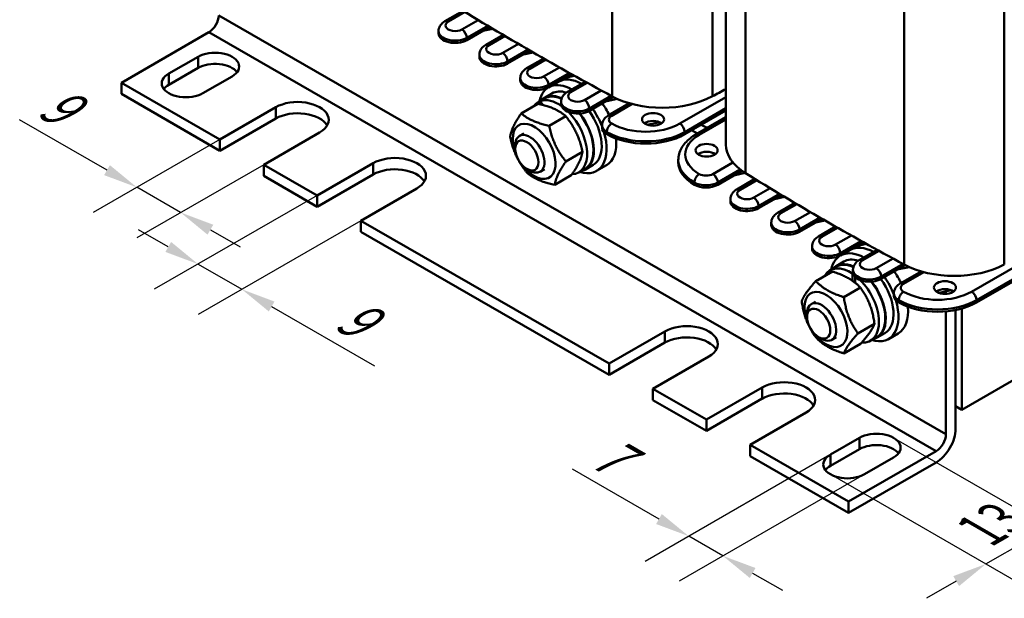
# Model space of a CAD drawing. Units: millimetres. Extents: x 0 to 840, y 0 to 594.
# Drawn here: x 594 to 737, y 126 to 210 of the extents above; entities that cross this region are included whole.
import ezdxf

# ---------------------------------------------------------------- set-up
doc = ezdxf.new("R2010")
doc.units = ezdxf.units.MM
doc.header["$LTSCALE"] = 2
for name, color, linetype, lineweight in [('Bemaßungen(DIN)', 7, 'Continuous', 25), ('Sichtbare Kanten(DIN)', 7, 'Continuous', 50), ('Sichtbare tangentiale Kanten(DIN)', 7, 'Continuous', 50)]:
    doc.layers.add(name, color=color, linetype=linetype, lineweight=lineweight)
doc.styles.add('Aktuell-BSI', font='arial.ttf')
doc.dimstyles.new('DIN - Meuthen', dxfattribs={"dimscale": 2, "dimtxt": 3.5, "dimasz": 2.5, "dimexe": 3.175, "dimexo": 0, "dimgap": 0.8, "dimtad": 1, "dimdec": 0, "dimrnd": 1e-08, "dimtxsty": 'Aktuell-BSI', "dimcen": 0.09, "dimdle": 10, "dimclrd": 7, "dimclre": 7, "dimclrt": 7, "dimadec": 0, "dimazin": 2, "dimtfac": 0.714286, "dimtdec": 1, "dimtmove": 0, "dimatfit": 3, "dimfxl": 1, "dimtolj": 1, "dimlwd": 25, "dimlwe": 25, "dimarcsym": 0})

# ---------------------------------------------------------------- blocks, each defined once
blk = doc.blocks.new('*D16')
at = {"layer": 'Bemaßungen(DIN)', "color": 7, "linetype": 'Continuous', "lineweight": 25, "transparency": 16777216}
for p, q in [((720.94, 149), (749.93, 132.31)), ((711.75, 143.71), (740.74, 127.01)), ((747.9, 138.47), (752.23, 140.96)), ((734.37, 130.68), (743.57, 135.97)), ((730.04, 128.18), (725.71, 125.69))]:
    blk.add_line(p, q, dxfattribs=at)
at = {"layer": 'Bemaßungen(DIN)', "color": 7, "linetype": 'Continuous', "transparency": 16777216}
for points in [[(747.48, 139.19), (748.31, 137.75), (743.57, 135.97)], [(729.62, 128.91), (730.46, 127.46), (734.37, 130.68)]]:
    blk.add_solid(points, dxfattribs=at)
at = {"layer": 'Defpoints', "color": 0, "linetype": 'Continuous', "transparency": 16777216}
for p in [(720.94, 149), (711.75, 143.71), (743.57, 135.97)]:
    blk.add_point(p, dxfattribs=at)
at = {"layer": 'Bemaßungen(DIN)', "color": 7, "linetype": 'Continuous', "lineweight": 25, "transparency": 16777216, "insert": (732.22, 138.02), "char_height": 7, "attachment_point": 1, "rotation": 29.936, "style": 'Aktuell-BSI'}
blk.add_mtext('\\A1;{\\Q-30.128;\\W0.816;\\H0.816x;13}', dxfattribs=at)
blk = doc.blocks.new('*D17')
at = {"layer": 'Bemaßungen(DIN)', "color": 7, "linetype": 'Continuous', "lineweight": 25, "transparency": 16777216}
for p, q in [((713.87, 147.78), (684.81, 131.05)), ((718.82, 144.93), (689.76, 128.2)), ((686.84, 137.21), (674.28, 144.44)), ((696.12, 131.86), (691.17, 134.71)), ((700.45, 129.36), (704.79, 126.87))]:
    blk.add_line(p, q, dxfattribs=at)
at = {"layer": 'Bemaßungen(DIN)', "color": 7, "linetype": 'Continuous', "transparency": 16777216}
for points in [[(687.25, 137.93), (686.42, 136.48), (691.17, 134.71)], [(700.87, 130.09), (700.04, 128.64), (696.12, 131.86)]]:
    blk.add_solid(points, dxfattribs=at)
at = {"layer": 'Defpoints', "color": 0, "linetype": 'Continuous', "transparency": 16777216}
for p in [(713.87, 147.78), (718.82, 144.93), (696.12, 131.86)]:
    blk.add_point(p, dxfattribs=at)
at = {"layer": 'Bemaßungen(DIN)', "color": 7, "linetype": 'Continuous', "lineweight": 25, "transparency": 16777216, "insert": (679.32, 149.97), "char_height": 7, "attachment_point": 1, "rotation": 330.064, "style": 'Aktuell-BSI'}
blk.add_mtext('\\A1;{\\Q30.128;\\W0.816;\\H0.816x;7}', dxfattribs=at)
blk = doc.blocks.new('*D18')
at = {"layer": 'Bemaßungen(DIN)', "color": 7, "linetype": 'Continuous', "lineweight": 25, "transparency": 16777216}
for p, q in [((606.59, 187.91), (593.89, 195.22)), ((623, 192.37), (604.56, 181.75)), ((629.37, 188.7), (610.92, 178.08)), ((617.29, 181.75), (610.92, 185.41)), ((621.62, 179.25), (625.95, 176.76))]:
    blk.add_line(p, q, dxfattribs=at)
at = {"layer": 'Bemaßungen(DIN)', "color": 7, "linetype": 'Continuous', "transparency": 16777216}
for points in [[(607.01, 188.63), (606.17, 187.18), (610.92, 185.41)], [(622.04, 179.97), (621.2, 178.53), (617.29, 181.75)]]:
    blk.add_solid(points, dxfattribs=at)
at = {"layer": 'Defpoints', "color": 0, "linetype": 'Continuous', "transparency": 16777216}
for p in [(623, 192.37), (629.37, 188.7), (617.29, 181.75)]:
    blk.add_point(p, dxfattribs=at)
at = {"layer": 'Bemaßungen(DIN)', "color": 7, "linetype": 'Continuous', "lineweight": 25, "transparency": 16777216, "insert": (598.99, 200.86), "char_height": 7, "attachment_point": 1, "rotation": 330.064, "style": 'Aktuell-BSI'}
blk.add_mtext('\\A1;{\\Q30.128;\\W0.816;\\H0.816x;9}', dxfattribs=at)
blk = doc.blocks.new('*D19')
at = {"layer": 'Bemaßungen(DIN)', "color": 7, "linetype": 'Continuous', "lineweight": 25, "transparency": 16777216}
for p, q in [((637.15, 184.22), (613.46, 170.59)), ((643.51, 180.56), (619.83, 166.92)), ((615.49, 176.75), (611.16, 179.24)), ((619.83, 174.25), (626.19, 170.59)), ((630.52, 168.09), (645.48, 159.48))]:
    blk.add_line(p, q, dxfattribs=at)
at = {"layer": 'Bemaßungen(DIN)', "color": 7, "linetype": 'Continuous', "transparency": 16777216}
for points in [[(615.91, 177.47), (615.08, 176.02), (619.83, 174.25)], [(630.94, 168.81), (630.11, 167.37), (626.19, 170.59)]]:
    blk.add_solid(points, dxfattribs=at)
at = {"layer": 'Defpoints', "color": 0, "linetype": 'Continuous', "transparency": 16777216}
for p in [(637.15, 184.22), (643.51, 180.56), (626.19, 170.59)]:
    blk.add_point(p, dxfattribs=at)
at = {"layer": 'Bemaßungen(DIN)', "color": 7, "linetype": 'Continuous', "lineweight": 25, "transparency": 16777216, "insert": (642.21, 169.94), "char_height": 7, "attachment_point": 1, "rotation": 330.064, "style": 'Aktuell-BSI'}
blk.add_mtext('\\A1;{\\Q30.128;\\W0.816;\\H0.816x;9}', dxfattribs=at)

msp = doc.modelspace()

# ---------------------------------------------------------------- linework, layer by layer
at = {"layer": 'Sichtbare Kanten(DIN)'}
for p, q in [((696.55, 258.56), (696.55, 191.65)), ((655.7, 209.54), (658.35, 211.06)), ((608.69, 200.61), (621.41, 207.94)), ((654.79, 208.1), (654.79, 207.77)), ((662.23, 208.72), (658.89, 206.8)), ((662.67, 208.46), (661.22, 208.14)), ((661.64, 206.12), (664.17, 207.57)), ((668.11, 205.27), (664.83, 203.38)), ((668.54, 205.02), (667.16, 204.72)), ((615.58, 201.94), (619.82, 204.38)), ((660.73, 204.68), (660.73, 204.35)), ((667.58, 202.7), (670.09, 204.14)), ((619.82, 202.75), (615.58, 200.3)), ((674.1, 201.87), (670.77, 199.96)), ((623, 192.37), (608.69, 200.61)), ((608.69, 198.98), (608.69, 200.61)), ((624.77, 201.53), (620.53, 199.09)), ((666.67, 201.26), (666.67, 200.93)), ((670.78, 199.92), (672.19, 200.74)), ((674.56, 201.62), (673.1, 201.3)), ((673.52, 199.28), (676.11, 200.76)), ((608.69, 198.98), (623, 190.73)), ((671.28, 199.06), (670.14, 198.41)), ((666.81, 196.15), (669.22, 197.54)), ((669.35, 197.83), (669.27, 197.79)), ((669.51, 197.48), (669.31, 197.81)), ((669.58, 197.93), (669.94, 197.38)), ((670.19, 198.32), (669.99, 198.2)), ((672.61, 197.84), (672.61, 197.51)), ((680.19, 198.54), (676.71, 196.54)), ((680.78, 198.26), (679.04, 197.88)), ((679.46, 195.86), (682.53, 197.62)), ((623, 192.37), (631.14, 197.05)), ((696.55, 196.56), (690.57, 193.12)), ((631.14, 195.42), (623, 190.73)), ((670.86, 194.36), (673.28, 195.75)), ((686.9, 194.88), (685.14, 194.49)), ((692.19, 193.09), (696.55, 195.6)), ((637.5, 193.39), (629.37, 188.7)), ((678.55, 194.42), (678.55, 194.09)), ((692.41, 193.21), (691.58, 193.7)), ((692.99, 194.51), (693.83, 194.03)), ((623, 190.73), (623, 192.37)), ((667.19, 193.24), (666.56, 192.88)), ((665.94, 191), (665.94, 191.5)), ((673.3, 189.17), (675.71, 190.56)), ((689.64, 189.04), (689.64, 189.37)), ((768.99, 189.41), (732.99, 168.68)), ((637.15, 184.22), (629.37, 188.7)), ((629.37, 188.7), (629.37, 187.07)), ((637.15, 184.22), (645.28, 188.91)), ((667.62, 188.08), (668.05, 187.83)), ((670.18, 188.04), (669.55, 187.68)), ((676.08, 188.09), (675.16, 187.56)), ((677.26, 188.66), (676.13, 188.01)), ((677.76, 187.79), (679.18, 188.61)), ((698.89, 187.81), (695.38, 185.79)), ((629.37, 187.07), (637.15, 182.59)), ((645.28, 187.27), (637.15, 182.59)), ((671.68, 185.77), (674.09, 187.16)), ((699.37, 187.49), (697.71, 187.13)), ((698.13, 185.11), (700.78, 186.63)), ((651.64, 185.24), (643.51, 180.56)), ((637.15, 182.59), (637.15, 184.22)), ((697.22, 183.67), (697.22, 183.34)), ((704.66, 184.29), (701.32, 182.37)), ((705.09, 184.03), (703.65, 183.71)), ((704.07, 181.69), (706.59, 183.14)), ((679.57, 159.79), (643.51, 180.56)), ((643.51, 180.56), (643.51, 178.93)), ((710.54, 180.84), (707.26, 178.94)), ((710.97, 180.59), (709.59, 180.29)), ((703.16, 180.25), (703.16, 179.92)), ((710.01, 178.27), (712.51, 179.71)), ((643.51, 178.93), (679.57, 158.16)), ((709.1, 176.83), (709.1, 176.5)), ((716.53, 177.44), (713.2, 175.52)), ((713.2, 175.49), (714.62, 176.31)), ((716.99, 177.19), (715.53, 176.87)), ((715.95, 174.84), (718.53, 176.33)), ((712.62, 173.89), (711.7, 173.36)), ((713.7, 174.62), (712.57, 173.97)), ((715.04, 173.41), (715.04, 173.08)), ((722.62, 174.11), (719.14, 172.1)), ((723.2, 173.83), (721.47, 173.45)), ((709.63, 171.79), (712.04, 173.18)), ((714.99, 171.81), (714.99, 172.85)), ((715.36, 172.39), (715.36, 171.54)), ((721.89, 171.42), (724.96, 173.19)), ((713.71, 169.44), (716.13, 170.83)), ((729.33, 170.45), (727.56, 170.06)), ((720.98, 169.99), (720.98, 169.66)), ((728.54, 169.93), (728.54, 170.28)), ((709.61, 168.81), (708.99, 168.45)), ((729.95, 150.33), (729.95, 167.59)), ((730.84, 153.09), (730.84, 167.8)), ((708.36, 166.57), (708.36, 167.07)), ((728.54, 149.52), (728.54, 167.39)), ((715.75, 164.18), (718.17, 165.57)), ((751.34, 164.9), (730.84, 153.09)), ((679.57, 159.79), (687.7, 164.48)), ((710.04, 163.65), (710.48, 163.4)), ((712.61, 163.61), (711.98, 163.25)), ((718.51, 163.66), (717.59, 163.13)), ((719.69, 164.23), (718.56, 163.57)), ((720.19, 163.36), (721.6, 164.17)), ((687.7, 162.84), (679.57, 158.16)), ((713.71, 161.27), (716.13, 162.66)), ((694.07, 160.81), (685.94, 156.13)), ((679.57, 158.16), (679.57, 159.79)), ((693.72, 151.65), (685.94, 156.13)), ((685.94, 156.13), (685.94, 154.49)), ((693.72, 151.65), (701.85, 156.33)), ((701.85, 154.7), (693.72, 150.01)), ((685.94, 154.49), (693.72, 150.01)), ((729.95, 153.6), (730.84, 153.09)), ((708.21, 152.67), (700.08, 147.98)), ((693.72, 150.01), (693.72, 151.65)), ((711.75, 146.56), (715.99, 149)), ((714.4, 139.74), (700.08, 147.98)), ((700.08, 147.98), (700.08, 146.35)), ((700.08, 146.35), (714.4, 138.1)), ((715.99, 147.37), (711.75, 144.92)), ((727.13, 147.07), (714.4, 139.74)), ((720.94, 146.15), (716.7, 143.71)), ((714.4, 138.1), (727.13, 145.43)), ((714.4, 138.1), (714.4, 139.74))]:
    msp.add_line(p, q, dxfattribs=at)
for centre, major_axis, ratio, start_param, end_param in [((1011.85, 402.97), (-485.83, 0), 0.575862, 0.751865, 0.818932), ((621.41, 209.58), (-1, -1.73), 0.578093, 0.783464, 2.354261), ((657.19, 207.77), (-2.4, 0), 0.575862, 0, 2.356194), ((622.3, 202.96), (3.5, 0), 0.575862, 5.497787, 8.63938), ((622.3, 201.32), (-3.5, 0), 0.575862, 3.559257, 5.497787), ((663.13, 204.35), (-2.4, 0), 0.575862, 0, 2.356194), ((618.05, 200.51), (-3.5, 0), 0.575862, 5.497787, 8.63938), ((669.07, 200.93), (-2.4, 0), 0.575862, 0, 2.356194), ((674.27, 193.86), (-3.49, 6.07), 0.578093, 5.522164, 6.851717), ((675.68, 194.67), (-3.49, 6.07), 0.578093, 5.522164, 6.283185), ((618.05, 198.88), (-3.5, 0), 0.575862, 5.497787, 5.865521), ((674.27, 193.86), (-2.99, 5.2), 0.578093, 5.71602, 6.283185), ((320.4, 428.24), (-546.82, 0), 0.575862, 2.324514, 2.329388), ((634.32, 195.22), (4.5, 0), 0.575862, 5.497787, 8.63938), ((672.22, 192.68), (-2.94, 5.11), 0.578093, 6.272291, 6.535297), ((672.82, 193.02), (4.39, -4.08), 0.806006, 2.821951, 2.907817), ((672.22, 192.68), (-2.94, 5.11), 0.578093, 5.391502, 6.183403), ((673.46, 193.39), (-4.39, 4.08), 0.806006, 6.038515, 6.138298), ((673.14, 193.21), (-2.99, 5.2), 0.578093, 5.603515, 6.476128), ((673.14, 193.21), (-2.94, 5.11), 0.578093, 5.610954, 6.283185), ((675.68, 194.67), (-3.49, 6.07), 0.578093, 4.589325, 4.870725), ((687.31, 203.11), (-10.66, 0), 0.575862, 0.818932, 2.324514), ((634.32, 193.58), (4.5, 0), 0.575862, 0.32097, 2.356194), ((675.01, 197.51), (-2.4, 0), 0.575862, 0, 2.356194), ((672.22, 192.68), (2.94, -5.11), 0.578093, 5.989094, 8.287764), ((673.14, 193.21), (2.94, -5.11), 0.578093, 0, 1.824868), ((673.14, 193.21), (2.99, -5.2), 0.578093, 6.100357, 8.098333), ((674.27, 193.86), (2.99, -5.2), 0.578093, 0, 1.755868), ((674.27, 193.86), (-3.49, 6.07), 0.578093, 4.454318, 4.870725), ((668.68, 190.64), (2.2, -3.81), 0.578093, 4.940959, 10.767004), ((685.97, 194.13), (-1.6, 0), 0.575862, 3.811758, 5.61302), ((674.27, 193.86), (3.49, -6.07), 0.578093, 5.71496, 7.467648), ((680.95, 194.09), (-2.4, 0), 0.575862, 0, 0.785398), ((668.06, 190.28), (1.5, -2.6), 0.578093, 5.496017, 10.211946), ((675.68, 194.67), (3.49, -6.07), 0.578093, 0, 0.901502), ((684.91, 196.37), (8, 0), 0.575862, 3.926991, 5.497787), ((693.75, 189.65), (1.6, 0), 0.575862, 0.670166, 2.471427), ((707.21, 191.65), (-10.66, 0), 0.575862, 0, 0.751865), ((648.46, 187.08), (4.5, 0), 0.575862, 5.497787, 8.63938), ((697.64, 189.04), (-8, 0), 0.575862, 0, 0.785398), ((648.46, 185.44), (4.5, 0), 0.575862, 0.32097, 2.356194), ((1054.28, 378.54), (-485.83, 0), 0.575862, 0.751865, 0.818932), ((693.68, 186.76), (-2.4, 0), 0.575862, 0.785398, 2.356194), ((699.62, 183.34), (-2.4, 0), 0.575862, 0, 2.356194), ((705.56, 179.92), (-2.4, 0), 0.575862, 0, 2.356194), ((711.5, 176.5), (-2.4, 0), 0.575862, 0, 2.356194), ((716.7, 169.43), (-3.49, 6.07), 0.578093, 5.522164, 6.851411), ((718.11, 170.24), (-3.49, 6.07), 0.578093, 5.522164, 6.283185), ((716.7, 169.43), (-2.99, 5.2), 0.578093, 5.71602, 6.283185), ((714.65, 168.24), (-2.94, 5.11), 0.578093, 5.41648, 6.614227), ((715.56, 168.77), (-2.99, 5.2), 0.578093, 5.603515, 6.466014), ((715.56, 168.77), (-2.94, 5.11), 0.578093, 5.610954, 6.283185), ((729.74, 178.68), (-10.66, 0), 0.575862, 0.818932, 2.324514), ((715.25, 168.59), (-2.57, -8.13), 0.202662, 4.208315, 4.225899), ((717.44, 173.08), (-2.4, 0), 0.575862, 0, 2.356194), ((714.65, 168.24), (2.94, -5.11), 0.578093, 5.909633, 8.287764), ((716.7, 169.43), (2.99, -5.2), 0.578093, 0, 1.755868), ((716.7, 169.43), (-3.49, 6.07), 0.578093, 4.454318, 4.870725), ((718.11, 170.24), (-3.49, 6.07), 0.578093, 4.589325, 4.870725), ((711.11, 166.21), (2.2, -3.81), 0.578093, 4.940959, 10.767004), ((715.56, 168.77), (2.94, -5.11), 0.578093, 0, 1.824868), ((715.56, 168.77), (2.99, -5.2), 0.578093, 6.100357, 8.098333), ((728.4, 169.7), (-1.6, 0), 0.575862, 3.811758, 5.61302), ((716.7, 169.43), (3.49, -6.07), 0.578093, 5.71496, 7.467648), ((723.38, 169.66), (-2.4, 0), 0.575862, 0, 0.785398), ((710.48, 165.85), (1.5, -2.6), 0.578093, 5.496017, 10.211946), ((718.11, 170.24), (3.49, -6.07), 0.578093, 0, 0.901502), ((727.34, 171.94), (8, 0), 0.575862, 3.926991, 5.497787), ((690.89, 162.64), (4.5, 0), 0.575862, 5.497787, 8.63938), ((690.89, 161.01), (4.5, 0), 0.575862, 0.32097, 2.356194), ((705.03, 154.5), (4.5, 0), 0.575862, 5.497787, 8.63938), ((705.03, 152.86), (4.5, 0), 0.575862, 0.32097, 2.356194), ((727.13, 148.7), (-2, -3.47), 0.578093, 0.783464, 2.354261), ((718.46, 147.58), (3.5, 0), 0.575862, 5.497787, 8.63938), ((727.13, 148.7), (1, 1.73), 0.578093, 3.925057, 5.495853), ((718.46, 145.94), (-3.5, 0), 0.575862, 3.559257, 5.497787), ((714.22, 145.13), (-3.5, 0), 0.575862, 5.497787, 8.63938), ((714.22, 143.5), (-3.5, 0), 0.575862, 5.497787, 5.865521)]:
    msp.add_ellipse(centre, major_axis=major_axis, ratio=ratio, start_param=start_param, end_param=end_param, dxfattribs=at)
for centre, major_axis, ratio in [((685.97, 195.28), (-1.6, 0), 0.575862), ((667.62, 190.03), (-1.19, 2.07), 0.578093), ((693.75, 190.8), (-1.6, 0), 0.575862), ((728.4, 170.85), (-1.6, 0), 0.575862), ((710.05, 165.6), (-1.19, 2.07), 0.578093)]:
    msp.add_ellipse(centre, major_axis=major_axis, ratio=ratio, dxfattribs=at)
for points, knots in [([(655.7, 209.54), (655.61, 209.49), (655.52, 209.43), (655.35, 209.29), (655.27, 209.22), (655.12, 209.04), (655.05, 208.95), (654.93, 208.74), (654.88, 208.62), (654.81, 208.37), (654.79, 208.23), (654.79, 208.1)], [3.1415927, 3.1415927, 3.1415927, 3.1415927, 3.2986723, 3.2986723, 3.4557519, 3.4557519, 3.6128316, 3.6128316, 3.7699112, 3.7699112, 3.9269908, 3.9269908, 3.9269908, 3.9269908]), ([(661.64, 206.12), (661.55, 206.06), (661.46, 206.01), (661.29, 205.87), (661.21, 205.8), (661.06, 205.62), (660.99, 205.53), (660.87, 205.31), (660.82, 205.2), (660.75, 204.95), (660.73, 204.81), (660.73, 204.68)], [3.1415927, 3.1415927, 3.1415927, 3.1415927, 3.2986723, 3.2986723, 3.4557519, 3.4557519, 3.6128316, 3.6128316, 3.7699112, 3.7699112, 3.9269908, 3.9269908, 3.9269908, 3.9269908]), ([(667.58, 202.7), (667.49, 202.64), (667.4, 202.59), (667.23, 202.45), (667.15, 202.37), (667, 202.2), (666.93, 202.11), (666.81, 201.89), (666.76, 201.78), (666.69, 201.53), (666.67, 201.39), (666.67, 201.26)], [3.1415927, 3.1415927, 3.1415927, 3.1415927, 3.2986723, 3.2986723, 3.4557519, 3.4557519, 3.6128316, 3.6128316, 3.7699112, 3.7699112, 3.9269908, 3.9269908, 3.9269908, 3.9269908]), ([(673.52, 199.28), (673.43, 199.22), (673.34, 199.16), (673.17, 199.03), (673.09, 198.95), (672.94, 198.78), (672.87, 198.69), (672.75, 198.47), (672.7, 198.36), (672.63, 198.11), (672.61, 197.97), (672.61, 197.84)], [3.1415927, 3.1415927, 3.1415927, 3.1415927, 3.2986723, 3.2986723, 3.4557519, 3.4557519, 3.6128316, 3.6128316, 3.7699112, 3.7699112, 3.9269908, 3.9269908, 3.9269908, 3.9269908]), ([(679.46, 195.86), (679.37, 195.8), (679.28, 195.74), (679.11, 195.61), (679.03, 195.53), (678.88, 195.36), (678.81, 195.27), (678.69, 195.05), (678.64, 194.94), (678.57, 194.69), (678.55, 194.55), (678.55, 194.42)], [3.1415927, 3.1415927, 3.1415927, 3.1415927, 3.2986723, 3.2986723, 3.4557519, 3.4557519, 3.6128316, 3.6128316, 3.7699112, 3.7699112, 3.9269908, 3.9269908, 3.9269908, 3.9269908]), ([(692.19, 193.09), (691.89, 192.92), (691.61, 192.73), (691.1, 192.32), (690.86, 192.1), (690.44, 191.63), (690.26, 191.37), (689.96, 190.84), (689.84, 190.56), (689.68, 189.97), (689.64, 189.67), (689.64, 189.37)], [3.1415927, 3.1415927, 3.1415927, 3.1415927, 3.2986723, 3.2986723, 3.4557519, 3.4557519, 3.6128316, 3.6128316, 3.7699112, 3.7699112, 3.9269908, 3.9269908, 3.9269908, 3.9269908]), ([(698.13, 185.11), (698.04, 185.05), (697.95, 184.99), (697.78, 184.86), (697.7, 184.78), (697.55, 184.61), (697.48, 184.52), (697.36, 184.3), (697.31, 184.19), (697.24, 183.94), (697.22, 183.8), (697.22, 183.67)], [3.1415927, 3.1415927, 3.1415927, 3.1415927, 3.2986723, 3.2986723, 3.4557519, 3.4557519, 3.6128316, 3.6128316, 3.7699112, 3.7699112, 3.9269908, 3.9269908, 3.9269908, 3.9269908]), ([(704.07, 181.69), (703.98, 181.63), (703.89, 181.57), (703.72, 181.44), (703.64, 181.36), (703.49, 181.19), (703.42, 181.1), (703.3, 180.88), (703.25, 180.77), (703.18, 180.52), (703.16, 180.38), (703.16, 180.25)], [3.1415927, 3.1415927, 3.1415927, 3.1415927, 3.2986723, 3.2986723, 3.4557519, 3.4557519, 3.6128316, 3.6128316, 3.7699112, 3.7699112, 3.9269908, 3.9269908, 3.9269908, 3.9269908]), ([(710.01, 178.27), (709.92, 178.21), (709.83, 178.15), (709.66, 178.02), (709.58, 177.94), (709.43, 177.77), (709.36, 177.68), (709.24, 177.46), (709.19, 177.35), (709.12, 177.09), (709.1, 176.96), (709.1, 176.83)], [3.1415927, 3.1415927, 3.1415927, 3.1415927, 3.2986723, 3.2986723, 3.4557519, 3.4557519, 3.6128316, 3.6128316, 3.7699112, 3.7699112, 3.9269908, 3.9269908, 3.9269908, 3.9269908]), ([(715.95, 174.84), (715.86, 174.79), (715.77, 174.73), (715.6, 174.6), (715.52, 174.52), (715.37, 174.35), (715.3, 174.26), (715.18, 174.04), (715.13, 173.92), (715.06, 173.67), (715.04, 173.54), (715.04, 173.41)], [3.1415927, 3.1415927, 3.1415927, 3.1415927, 3.2986723, 3.2986723, 3.4557519, 3.4557519, 3.6128316, 3.6128316, 3.7699112, 3.7699112, 3.9269908, 3.9269908, 3.9269908, 3.9269908]), ([(715.36, 171.57), (715.36, 171.57), (715.36, 171.56), (715.36, 171.55), (715.35, 171.55), (715.35, 171.54)], [0.068299579, 0.068299579, 0.068299579, 0.068299579, 0.070128074, 0.070128074, 0.071508011, 0.071508011, 0.071508011, 0.071508011]), ([(721.89, 171.42), (721.8, 171.37), (721.71, 171.31), (721.54, 171.18), (721.46, 171.1), (721.31, 170.93), (721.24, 170.83), (721.12, 170.62), (721.07, 170.5), (721, 170.25), (720.98, 170.12), (720.98, 169.99)], [3.1415927, 3.1415927, 3.1415927, 3.1415927, 3.2986723, 3.2986723, 3.4557519, 3.4557519, 3.6128316, 3.6128316, 3.7699112, 3.7699112, 3.9269908, 3.9269908, 3.9269908, 3.9269908])]:
    msp.add_open_spline(points, degree=3, knots=knots, dxfattribs=at)
for points in [[(673.28, 195.75), (671.84, 196.99), (669.22, 197.54)], [(665.19, 192.75), (665.41, 194.11), (666.81, 196.15)], [(666.81, 196.15), (668.25, 194.92), (670.86, 194.36)], [(675.71, 190.56), (675.09, 193.5), (673.28, 195.75)], [(670.86, 194.36), (671.49, 191.43), (673.3, 189.17)], [(667.62, 187.56), (665.82, 189.82), (665.19, 192.75)], [(674.09, 187.16), (675.49, 189.2), (675.71, 190.56)], [(673.3, 189.17), (671.9, 187.13), (671.68, 185.77)], [(671.68, 185.77), (669.06, 186.33), (667.62, 187.56)], [(707.59, 168.88), (708.02, 170), (709.63, 171.79)], [(709.63, 171.79), (711.08, 170.28), (713.71, 169.44)], [(716.13, 170.83), (714.67, 172.35), (712.04, 173.18)], [(718.17, 165.57), (717.74, 168.54), (716.13, 170.83)], [(713.71, 169.44), (714.14, 166.47), (715.75, 164.18)], [(709.63, 163.62), (708.02, 165.91), (707.59, 168.88)], [(716.13, 162.66), (717.74, 164.45), (718.17, 165.57)], [(713.71, 161.27), (711.08, 162.1), (709.63, 163.62)], [(715.75, 164.18), (714.14, 162.39), (713.71, 161.27)]]:
    msp.add_rational_spline(points, [1, 1.15470053838, 1], degree=2, dxfattribs=at)
at = {"layer": 'Sichtbare tangentiale Kanten(DIN)'}
for p, q in [((680.03, 264.79), (680.03, 198.63)), ((694.61, 257.52), (694.61, 198.63)), ((699.42, 187.46), (699.42, 253.98)), ((737.04, 243.11), (737.04, 174.2)), ((722.46, 240.36), (722.46, 174.19)), ((656.2, 209.49), (658.63, 210.89)), ((728.54, 149.52), (622.83, 210.39)), ((660.56, 209.72), (658.18, 208.35)), ((621.41, 207.94), (727.13, 147.07)), ((658.89, 207.12), (661.95, 208.89)), ((658.89, 206.8), (658.89, 207.12)), ((662.14, 206.07), (664.46, 207.4)), ((666.42, 206.25), (664.12, 204.93)), ((664.83, 203.7), (667.83, 205.43)), ((619.82, 202.75), (619.82, 204.38)), ((664.83, 203.38), (664.83, 203.7)), ((670.38, 203.97), (668.08, 202.65)), ((615.58, 200.3), (615.58, 201.94)), ((670.06, 201.51), (672.38, 202.84)), ((673.81, 202.04), (670.77, 200.28)), ((676.41, 200.6), (674.02, 199.23)), ((670.77, 200.28), (670.77, 199.96)), ((676, 198.09), (678.44, 199.49)), ((679.9, 198.7), (676.71, 196.86)), ((689.86, 194.67), (696.55, 198.52)), ((631.14, 195.42), (631.14, 197.05)), ((676.71, 196.86), (676.71, 196.54)), ((682.93, 197.52), (679.96, 195.81)), ((696.55, 196.89), (690.57, 193.44)), ((692.69, 193.04), (696.55, 195.26)), ((679.25, 193.12), (679.25, 193.44)), ((690.57, 193.44), (690.57, 193.12)), ((732.29, 170.24), (768.28, 190.96)), ((697.58, 189.02), (694.67, 187.34)), ((768.99, 189.74), (732.99, 169.01)), ((645.28, 187.27), (645.28, 188.91)), ((695.38, 186.11), (698.65, 188)), ((691.98, 185.79), (691.98, 186.11)), ((695.38, 185.79), (695.38, 186.11)), ((698.63, 185.06), (701.06, 186.46)), ((702.99, 185.29), (700.61, 183.92)), ((701.32, 182.69), (704.38, 184.45)), ((701.32, 182.37), (701.32, 182.69)), ((704.57, 181.64), (706.88, 182.97)), ((708.84, 181.82), (706.55, 180.5)), ((707.26, 179.27), (710.26, 181)), ((707.26, 178.94), (707.26, 179.27)), ((712.81, 179.54), (710.51, 178.22)), ((712.49, 177.08), (714.8, 178.41)), ((716.24, 177.6), (713.2, 175.85)), ((718.83, 176.17), (716.45, 174.8)), ((713.2, 175.85), (713.2, 175.52)), ((718.43, 173.66), (720.86, 175.06)), ((722.32, 174.27), (719.14, 172.43)), ((719.14, 172.43), (719.14, 172.1)), ((725.35, 173.08), (722.39, 171.38)), ((721.68, 168.68), (721.68, 169.01)), ((732.99, 169.01), (732.99, 168.68)), ((687.7, 162.84), (687.7, 164.48)), ((701.85, 154.7), (701.85, 156.33)), ((715.99, 147.37), (715.99, 149)), ((711.75, 144.92), (711.75, 146.56))]:
    msp.add_line(p, q, dxfattribs=at)
for centre, major_axis, ratio, start_param, end_param in [((657.19, 208.92), (-1.4, 0), 0.575862, 5.497787, 8.63938), ((656.2, 208.67), (-0.499, 0.867), 0.578093, 5.499721, 6.283185), ((657.19, 208.1), (-2.4, 0), 0.575862, 0, 2.356194), ((658.18, 207.53), (0.499, -0.867), 0.578093, 0.787332, 2.358128), ((662.14, 205.25), (-0.499, 0.867), 0.578093, 5.499721, 6.283185), ((663.13, 205.5), (-1.4, 0), 0.575862, 5.497787, 8.63938), ((664.12, 204.11), (0.499, -0.867), 0.578093, 0.787332, 2.358128), ((663.13, 204.68), (-2.4, 0), 0.575862, 0, 2.356194), ((669.07, 202.08), (-1.4, 0), 0.575862, 5.497787, 8.63938), ((668.08, 201.83), (-0.499, 0.867), 0.578093, 5.499721, 6.283185), ((669.07, 201.26), (-2.4, 0), 0.575862, 0, 2.356194), ((670.06, 200.69), (0.499, -0.867), 0.578093, 0.787332, 2.358128), ((675.01, 198.66), (-1.4, 0), 0.575862, 5.497787, 8.63938), ((674.02, 198.41), (-0.499, 0.867), 0.578093, 5.499721, 6.283185), ((675.01, 197.84), (-2.4, 0), 0.575862, 0, 2.356194), ((676, 197.27), (0.499, -0.867), 0.578093, 0.787332, 2.358128), ((679.96, 194.99), (-0.499, 0.867), 0.578093, 5.499721, 6.283185), ((680.95, 195.24), (-1.4, 0), 0.575862, 5.497787, 7.068583), ((680.95, 194.42), (-2.4, 0), 0.575862, 0, 0.785398), ((679.96, 193.85), (0.499, 0.867), 0.578093, 0.783464, 2.354261), ((684.91, 196.7), (8, 0), 0.575862, 3.926991, 5.497787), ((684.91, 197.52), (7, 0), 0.575862, 3.926991, 5.497787), ((689.86, 193.85), (-0.499, 0.867), 0.578093, 3.928925, 5.499721), ((697.64, 190.19), (-7, 0), 0.575862, 5.497787, 7.068583), ((692.69, 192.22), (-0.499, 0.867), 0.578093, 5.499721, 6.283185), ((697.64, 189.37), (-8, 0), 0.575862, 0, 0.785398), ((692.69, 186.52), (0.499, 0.867), 0.578093, 0.783464, 2.354261), ((693.68, 187.09), (-2.4, 0), 0.575862, 0.785398, 2.356194), ((693.68, 187.91), (-1.4, 0), 0.575862, 0.785398, 2.356194), ((694.67, 186.52), (-0.499, 0.867), 0.578093, 3.928925, 5.499721), ((699.62, 184.49), (-1.4, 0), 0.575862, 5.497787, 8.63938), ((698.63, 184.24), (-0.499, 0.867), 0.578093, 5.499721, 6.283185), ((699.62, 183.67), (-2.4, 0), 0.575862, 0, 2.356194), ((700.61, 183.1), (0.499, -0.867), 0.578093, 0.787332, 2.358128), ((705.56, 181.07), (-1.4, 0), 0.575862, 5.497787, 8.63938), ((704.57, 180.82), (-0.499, 0.867), 0.578093, 5.499721, 6.283185), ((706.55, 179.68), (0.499, -0.867), 0.578093, 0.787332, 2.358128), ((705.56, 180.25), (-2.4, 0), 0.575862, 0, 2.356194), ((711.5, 177.65), (-1.4, 0), 0.575862, 5.497787, 8.63938), ((710.51, 177.4), (-0.499, 0.867), 0.578093, 5.499721, 6.283185), ((711.5, 176.83), (-2.4, 0), 0.575862, 0, 2.356194), ((712.49, 176.26), (0.499, -0.867), 0.578093, 0.787332, 2.358128), ((717.44, 174.23), (-1.4, 0), 0.575862, 5.497787, 8.63938), ((716.45, 173.98), (-0.499, 0.867), 0.578093, 5.499721, 6.283185), ((717.44, 173.41), (-2.4, 0), 0.575862, 0, 2.356194), ((718.43, 172.84), (0.499, -0.867), 0.578093, 0.787332, 2.358128), ((722.39, 170.56), (-0.499, 0.867), 0.578093, 5.499721, 6.283185), ((723.38, 170.81), (-1.4, 0), 0.575862, 5.497787, 7.068583), ((723.38, 169.99), (-2.4, 0), 0.575862, 0, 0.785398), ((722.39, 169.42), (0.499, 0.867), 0.578093, 0.783464, 2.354261), ((727.34, 172.27), (8, 0), 0.575862, 3.926991, 5.497787), ((727.34, 173.09), (7, 0), 0.575862, 3.926991, 5.497787), ((732.29, 169.42), (-0.499, 0.867), 0.578093, 3.928925, 5.499721)]:
    msp.add_ellipse(centre, major_axis=major_axis, ratio=ratio, start_param=start_param, end_param=end_param, dxfattribs=at)

# ---------------------------------------------------------------- dimensions: what is measured, and where the dimension line sits
at = {"layer": 'Bemaßungen(DIN)', "color": 7, "linetype": 'Continuous', "lineweight": 25}
for base, p1, p2, angle, text, picture, middle in [((617.29, 181.75), (623, 192.37), (629.37, 188.7), 150.064, '{\\Q30.128;\\W0.816;\\H0.816x;<>}', '*D18', (598.08, 192.81)), ((626.19, 170.59), (637.15, 184.22), (643.51, 180.56), 150.064, '{\\Q30.128;\\W0.816;\\H0.816x;<>}', '*D19', (641.3, 161.89)), ((696.12, 131.86), (713.87, 147.78), (718.82, 144.93), 150.064, '{\\Q30.128;\\W0.816;\\H0.816x;<>}', '*D17', (678.39, 142.07)), ((743.57, 135.97), (711.75, 143.71), (720.94, 149), 209.936, '{\\Q-30.128;\\W0.816;\\H0.816x;<>}', '*D16', (738.97, 133.33))]:
    dim = msp.add_linear_dim(base=base, p1=p1, p2=p2, angle=angle, text=text, dimstyle='DIN - Meuthen', override={"dimdec": 0, "dimlfac": 1.225534, "dimtp": 0, "dimtm": 0, "dimtdec": 1, "dimtofl": 1, "dimatfit": 1}, dxfattribs=at)
    dim.commit()
    dim.dimension.update_dxf_attribs({"geometry": picture, "text_midpoint": middle, "dimtype": 160})

doc.saveas('drawing.dxf')
